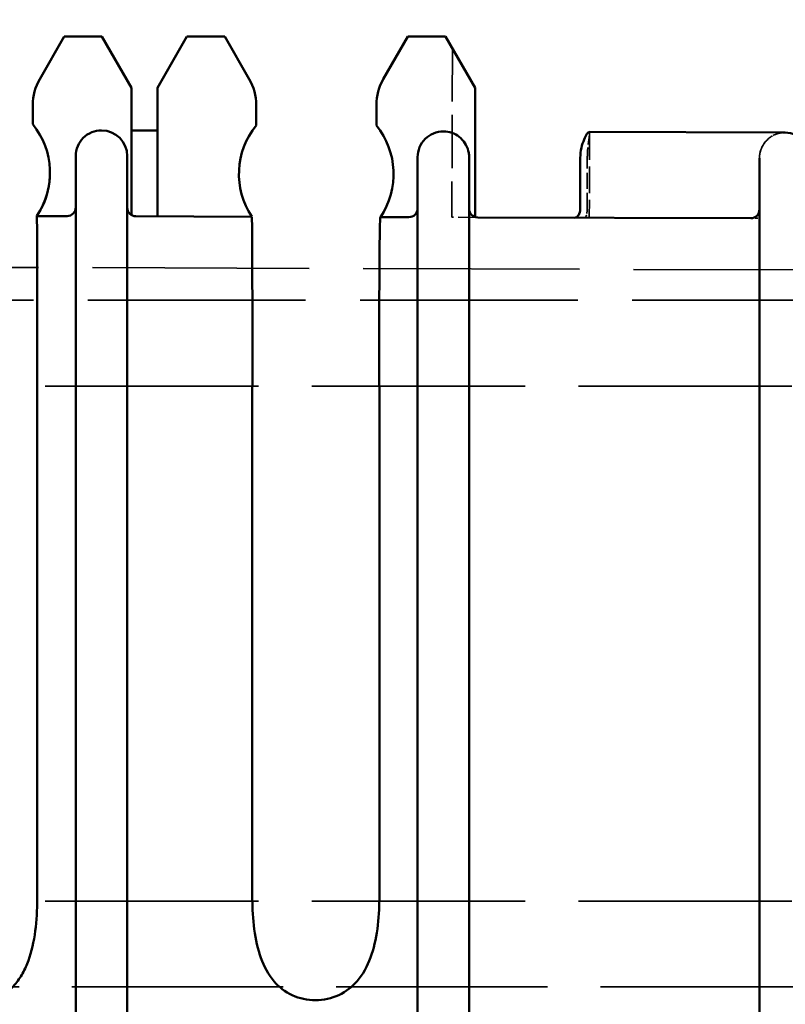
# Model space of a CAD drawing. Units: millimetres. Extents: x 30 to 1916, y -133 to 861.
# Drawn here: x 754 to 798, y 661 to 719 of the extents above; entities that cross this region are included whole.
import ezdxf

# ---------------------------------------------------------------- set-up
doc = ezdxf.new("R2010")
doc.units = ezdxf.units.MM
doc.header["$LTSCALE"] = 3
doc.linetypes.add('DASHED', pattern=[0.2068, 0.1655, -0.0413])
for name, color, linetype, lineweight in [('Dimensions(ISO)', 7, 'Continuous', 25), ('Hidden Edges(ISO)', 7, 'DASHED', 35), ('Visible Edges(ISO)', 7, 'Continuous', 50)]:
    doc.layers.add(name, color=color, linetype=linetype, lineweight=lineweight)
doc.styles.add('Current-BSI', font='arial.ttf')
doc.dimstyles.new('SB Produksjon', dxfattribs={"dimscale": 3, "dimtxt": 3.5, "dimasz": 2.5, "dimexe": 3.175, "dimexo": 0, "dimgap": 0.762, "dimtad": 1, "dimdec": 1, "dimrnd": 1e-08, "dimtxsty": 'Current-BSI', "dimcen": 0.09, "dimdle": 10, "dimclrd": 7, "dimclre": 7, "dimclrt": 7, "dimadec": 0, "dimazin": 2, "dimtfac": 1, "dimtdec": 1, "dimtmove": 0, "dimatfit": 3, "dimfxl": 1, "dimtolj": 1, "dimtzin": 0, "dimlwd": 25, "dimlwe": 25, "dimarcsym": 0})

# ---------------------------------------------------------------- blocks, each defined once
blk = doc.blocks.new('*D12')
at = {"layer": 'Defpoints', "color": 0, "linetype": 'Continuous', "transparency": 16777216}
for p in [(554.112, 757.422), (884.518, 757.422), (630.988, 702.422)]:
    blk.add_point(p, dxfattribs=at)
at = {"layer": 'Dimensions(ISO)', "color": 7, "linetype": 'Continuous', "lineweight": 25, "transparency": 16777216}
for p, q in [((884.518, 757.422), (544.587, 757.422)), ((554.112, 709.922), (554.112, 749.922)), ((630.988, 702.422), (544.587, 702.422))]:
    blk.add_line(p, q, dxfattribs=at)
at = {"layer": 'Dimensions(ISO)', "color": 7, "linetype": 'Continuous', "transparency": 16777216}
for points in [[(552.862, 749.922), (555.362, 749.922), (554.112, 757.422)], [(552.862, 709.922), (555.362, 709.922), (554.112, 702.422)]]:
    blk.add_solid(points, dxfattribs=at)
at = {"layer": 'Dimensions(ISO)', "color": 7, "linetype": 'Continuous', "lineweight": 25, "transparency": 16777216, "insert": (541.147, 722.362), "char_height": 10.5, "attachment_point": 1, "rotation": 90, "style": 'Current-BSI'}
blk.add_mtext('\\A1;55', dxfattribs=at)
blk = doc.blocks.new('*D14')
at = {"layer": 'Defpoints', "color": 0, "linetype": 'Continuous', "transparency": 16777216}
for p in [(925.988, 803.357), (630.988, 692.422), (925.988, 692.422)]:
    blk.add_point(p, dxfattribs=at)
at = {"layer": 'Dimensions(ISO)', "color": 7, "linetype": 'Continuous', "lineweight": 25, "transparency": 16777216}
for p, q in [((630.988, 692.422), (630.988, 812.882)), ((925.988, 692.422), (925.988, 812.882)), ((638.488, 803.357), (918.488, 803.357))]:
    blk.add_line(p, q, dxfattribs=at)
at = {"layer": 'Dimensions(ISO)', "color": 7, "linetype": 'Continuous', "transparency": 16777216}
for points in [[(638.488, 804.607), (638.488, 802.107), (630.988, 803.357)], [(918.488, 804.607), (918.488, 802.107), (925.988, 803.357)]]:
    blk.add_solid(points, dxfattribs=at)
at = {"layer": 'Dimensions(ISO)', "color": 7, "linetype": 'Continuous', "lineweight": 25, "transparency": 16777216, "insert": (766.759, 816.365), "char_height": 10.5, "attachment_point": 1, "style": 'Current-BSI'}
blk.add_mtext('\\A1;295', dxfattribs=at)
blk = doc.blocks.new('*D20')
at = {"layer": 'Defpoints', "color": 0, "linetype": 'Continuous', "transparency": 16777216}
for p in [(1046.318, 701.438), (725.988, 667.423), (1046.318, 616.709)]:
    blk.add_point(p, dxfattribs=at)
at = {"layer": 'Dimensions(ISO)', "color": 7, "linetype": 'Continuous', "lineweight": 25, "transparency": 16777216}
for p, q in [((1046.318, 701.438), (1046.318, 607.184)), ((725.988, 667.423), (725.988, 607.184)), ((733.488, 616.709), (1038.818, 616.709))]:
    blk.add_line(p, q, dxfattribs=at)
at = {"layer": 'Dimensions(ISO)', "color": 7, "linetype": 'Continuous', "transparency": 16777216}
for points in [[(733.488, 617.959), (733.488, 615.459), (725.988, 616.709)], [(1038.818, 617.959), (1038.818, 615.459), (1046.318, 616.709)]]:
    blk.add_solid(points, dxfattribs=at)
at = {"layer": 'Dimensions(ISO)', "color": 7, "linetype": 'Continuous', "lineweight": 25, "transparency": 16777216, "insert": (874.575, 629.724), "char_height": 10.5, "attachment_point": 1, "style": 'Current-BSI'}
blk.add_mtext('\\A1;320', dxfattribs=at)

msp = doc.modelspace()

# ---------------------------------------------------------------- linework, layer by layer
at = {"layer": 'Hidden Edges(ISO)', "ltscale": 6.24048}
msp.add_line((778.914, 717.091), (778.883, 707.257), dxfattribs=at)
at = {"layer": 'Hidden Edges(ISO)', "ltscale": 3.115725}
msp.add_line((786.899, 712.142), (786.883, 707.232), dxfattribs=at)
at = {"layer": 'Hidden Edges(ISO)', "ltscale": 0.011405}
msp.add_line((798.174, 712.192), (798.156, 712.192), dxfattribs=at)
at = {"layer": 'Hidden Edges(ISO)', "ltscale": 8.768657}
msp.add_line((798.292, 712.196), (798.292, 712.196), dxfattribs=at)
at = {"layer": 'Hidden Edges(ISO)', "ltscale": 1.900984}
msp.add_line((786.758, 707.732), (786.767, 710.728), dxfattribs=at)
at = {"layer": 'Hidden Edges(ISO)', "ltscale": 0.000401807}
msp.add_line((796.788, 710.696), (796.788, 710.697), dxfattribs=at)
at = {"layer": 'Hidden Edges(ISO)'}
msp.add_line((796.788, 710.696), (796.788, 710.696), dxfattribs=at)
at = {"layer": 'Hidden Edges(ISO)', "ltscale": 2.275668}
msp.add_line((780.386, 707.252), (778.883, 707.257), dxfattribs=at)
at = {"layer": 'Hidden Edges(ISO)', "ltscale": 0.318188}
msp.add_line((796.286, 707.203), (796.788, 707.201), dxfattribs=at)
at = {"layer": 'Hidden Edges(ISO)', "ltscale": 25.375011}
msp.add_line((726.486, 704.421), (1041.324, 703.438), dxfattribs=at)
at = {"layer": 'Hidden Edges(ISO)', "ltscale": 25.546412}
msp.add_line((725.988, 702.422), (916.176, 702.422), dxfattribs=at)
at = {"layer": 'Hidden Edges(ISO)', "ltscale": 25.026299}
for p, q in [((630.988, 697.422), (925.988, 697.422)), ((630.988, 667.422), (925.988, 667.422))]:
    msp.add_line(p, q, dxfattribs=at)
at = {"layer": 'Hidden Edges(ISO)', "ltscale": 24.797897}
msp.add_line((725.988, 662.422), (925.988, 662.422), dxfattribs=at)
at = {"layer": 'Hidden Edges(ISO)', "ltscale": 1.49215}
msp.add_arc((778.388, 710.759), 1.5, 0, 89.82114, dxfattribs=at)
at = {"layer": 'Hidden Edges(ISO)', "ltscale": 1.498093}
msp.add_arc((798.288, 710.696), 1.5, 89.82114, 180, dxfattribs=at)
at = {"layer": 'Hidden Edges(ISO)', "ltscale": 10.971995}
for points, knots in [([(758.492, 712.321), (758.492, 712.321), (758.492, 712.321), (758.492, 712.321), (758.492, 712.321), (758.492, 712.321), (758.492, 712.321), (758.492, 712.321), (758.492, 712.321), (758.492, 712.321), (758.492, 712.321), (758.492, 712.321), (758.492, 712.321)], [0.25874735, 0.25874735, 0.25874735, 0.25874735, 0.27589305, 0.27589305, 0.27589305, 0.27601912, 0.27601912, 0.27601912, 0.27606147, 0.27606147, 0.27606147, 0.27608224, 0.27608224, 0.27608224, 0.27608224]), ([(758.492, 712.321), (758.492, 712.321), (758.492, 712.321), (758.492, 712.321), (758.492, 712.321), (758.492, 712.321), (758.492, 712.321), (758.492, 712.321), (758.492, 712.321), (758.492, 712.321), (758.492, 712.321), (758.492, 712.321), (758.492, 712.321)], [0.50214264, 0.50214264, 0.50214264, 0.50214264, 0.50216341, 0.50216341, 0.50216341, 0.50220576, 0.50220576, 0.50220576, 0.50233183, 0.50233183, 0.50233183, 0.51947752, 0.51947752, 0.51947752, 0.51947752]), ([(756.988, 710.821), (756.988, 710.821), (756.988, 710.821), (756.988, 710.821), (756.988, 710.821), (756.988, 710.821), (756.988, 710.821), (756.988, 710.821), (756.988, 710.821), (756.988, 710.821), (756.988, 710.821), (756.988, 710.821), (756.988, 710.821)], [0.19475553, 0.19475553, 0.19475553, 0.19475553, 0.19481617, 0.19481617, 0.19481617, 0.1948953, 0.1948953, 0.1948953, 0.19493743, 0.19493743, 0.19493743, 0.21142917, 0.21142917, 0.21142917, 0.21142917])]:
    msp.add_open_spline(points, degree=3, knots=knots, dxfattribs=at)
at = {"layer": 'Hidden Edges(ISO)', "ltscale": 10.839962}
for points, knots in [([(778.392, 712.259), (778.392, 712.259), (778.392, 712.259), (778.392, 712.259), (778.392, 712.259), (778.392, 712.259), (778.392, 712.259), (778.392, 712.259), (778.392, 712.259), (778.392, 712.259)], [0.24993723, 0.24993723, 0.24993723, 0.24993723, 0.2656467, 0.2656467, 0.2656467, 0.2658058, 0.2658058, 0.2658058, 0.26592592, 0.26592592, 0.26592592, 0.26592592]), ([(776.888, 710.759), (776.888, 710.759), (776.888, 710.759), (776.888, 710.759), (776.888, 710.759), (776.888, 710.759), (776.888, 710.759), (776.888, 710.759), (776.888, 710.759), (776.888, 710.759)], [0.19350217, 0.19350217, 0.19350217, 0.19350217, 0.19361199, 0.19361199, 0.19361199, 0.19362264, 0.19362264, 0.19362264, 0.2100073, 0.2100073, 0.2100073, 0.2100073])]:
    msp.add_open_spline(points, degree=3, knots=knots, dxfattribs=at)
at = {"layer": 'Hidden Edges(ISO)', "ltscale": 10.801231}
for points, knots in [([(778.392, 712.259), (778.392, 712.259), (778.392, 712.259), (778.392, 712.259), (778.392, 712.259), (778.392, 712.259), (778.392, 712.259)], [0.485359207, 0.485359207, 0.485359207, 0.485359207, 0.4854201716, 0.4854201716, 0.4854201716, 0.4855792487, 0.4855792487, 0.4855792487, 0.4855792487]), ([(779.888, 710.759), (779.888, 710.759), (779.888, 710.759), (779.888, 710.759), (779.888, 710.759), (779.888, 710.759), (779.888, 710.759), (779.888, 710.759), (779.888, 710.759), (779.888, 710.759)], [0.07753971, 0.07753971, 0.07753971, 0.07753971, 0.09407523, 0.09407523, 0.09407523, 0.09439507, 0.09439507, 0.09439507, 0.09464296, 0.09464296, 0.09464296, 0.09464296])]:
    msp.add_open_spline(points, degree=3, knots=knots, dxfattribs=at)
at = {"layer": 'Hidden Edges(ISO)', "ltscale": 1.499097}
msp.add_open_spline([(786.868, 712.228), (786.891, 712.228), (786.902, 712.191), (786.894, 712.039), (786.878, 711.924), (786.839, 711.659), (786.815, 711.49), (786.779, 711.12), (786.768, 710.918), (786.767, 710.728)], degree=3, knots=[-0.6860716, -0.6860716, -0.6860716, -0.6860716, -0.6295668, -0.6295668, -0.5730621, -0.5730621, -0.5161031, -0.5161031, -0.4591441, -0.4591441, -0.4591441, -0.4591441], dxfattribs=at)
at = {"layer": 'Hidden Edges(ISO)', "ltscale": 1.421849}
msp.add_open_spline([(796.788, 710.698), (796.788, 710.698), (796.788, 710.698), (796.788, 710.699), (796.788, 710.7), (796.788, 710.704), (796.788, 710.708), (796.788, 710.717), (796.788, 710.722), (796.788, 710.74), (796.789, 710.754), (796.791, 710.803), (796.794, 710.839), (796.801, 710.899), (796.805, 710.922), (796.81, 710.954), (796.811, 710.962), (796.842, 711.129), (796.899, 711.285), (797.057, 711.569), (797.16, 711.699), (797.401, 711.917), (797.542, 712.008), (797.84, 712.137), (798.002, 712.178), (798.167, 712.192), (798.17, 712.192), (798.174, 712.192)], degree=3, knots=[0.0001056, 0.0001056, 0.0001056, 0.0001056, 0.0001498, 0.0001498, 0.0003632, 0.0003632, 0.0015011, 0.0015011, 0.0030183, 0.0030183, 0.0070645, 0.0070645, 0.0178602, 0.0178602, 0.0250548, 0.0250548, 0.0274524, 0.0274524, 0.0760189, 0.0760189, 0.124784, 0.124784, 0.1735419, 0.1735419, 0.2222999, 0.2222999, 0.2233179, 0.2233179, 0.2233179, 0.2233179], dxfattribs=at)
at = {"layer": 'Hidden Edges(ISO)', "ltscale": 8.82543}
msp.add_open_spline([(798.292, 712.196), (798.292, 712.196), (798.292, 712.196), (798.292, 712.196), (798.292, 712.196), (798.292, 712.196), (798.292, 712.196), (798.292, 712.196), (798.292, 712.196), (798.292, 712.196), (798.292, 712.196), (798.292, 712.196), (798.292, 712.196)], degree=3, knots=[0.25533945, 0.25533945, 0.25533945, 0.25533945, 0.26794167, 0.26794167, 0.26794167, 0.26841573, 0.26841573, 0.26841573, 0.26865261, 0.26865261, 0.26865261, 0.26874313, 0.26874313, 0.26874313, 0.26874313], dxfattribs=at)
at = {"layer": 'Hidden Edges(ISO)', "ltscale": 10.96969}
msp.add_open_spline([(759.988, 710.821), (759.988, 710.821), (759.988, 710.821), (759.988, 710.821), (759.988, 710.821), (759.988, 710.821), (759.988, 710.821), (759.988, 710.821), (759.988, 710.821), (759.988, 710.821), (759.988, 710.821), (759.988, 710.821), (759.988, 710.821)], degree=3, knots=[0.07731312, 0.07731312, 0.07731312, 0.07731312, 0.09402267, 0.09402267, 0.09402267, 0.09435251, 0.09435251, 0.09435251, 0.09447422, 0.09447422, 0.09447422, 0.09453507, 0.09453507, 0.09453507, 0.09453507], dxfattribs=at)
at = {"layer": 'Hidden Edges(ISO)', "ltscale": 8.768657}
msp.add_open_spline([(796.788, 710.696), (796.788, 710.696), (796.788, 710.696), (796.788, 710.696), (796.788, 710.696), (796.788, 710.696), (796.788, 710.696), (796.788, 710.696), (796.788, 710.696), (796.788, 710.696)], degree=3, knots=[0.19381272, 0.19381272, 0.19381272, 0.19381272, 0.19404814, 0.19404814, 0.19404814, 0.19447094, 0.19447094, 0.19447094, 0.20723161, 0.20723161, 0.20723161, 0.20723161], dxfattribs=at)
at = {"layer": 'Hidden Edges(ISO)', "ltscale": 0.512526}
msp.add_open_spline([(786.758, 707.732), (786.758, 707.67), (786.754, 707.603), (786.741, 707.482), (786.73, 707.426), (786.703, 707.336), (786.685, 707.296), (786.642, 707.245), (786.616, 707.233), (786.591, 707.233)], degree=3, knots=[-0.31401436, -0.31401436, -0.31401436, -0.31401436, -0.29526967, -0.29526967, -0.27652498, -0.27652498, -0.25651552, -0.25651552, -0.23650607, -0.23650607, -0.23650607, -0.23650607], dxfattribs=at)
at = {"layer": 'Visible Edges(ISO)'}
for p, q in [((756.319, 717.782), (754.89, 715.306)), ((758.515, 717.782), (756.319, 717.782)), ((760.238, 714.798), (758.515, 717.782)), ((763.46, 717.782), (761.738, 714.798)), ((765.657, 717.782), (763.46, 717.782)), ((767.086, 715.306), (765.657, 717.782)), ((776.319, 717.782), (774.89, 715.306)), ((778.515, 717.782), (776.319, 717.782)), ((780.238, 714.798), (778.515, 717.782)), ((760.238, 707.381), (760.238, 714.798)), ((761.738, 714.798), (761.738, 707.311)), ((780.238, 707.275), (780.238, 714.798)), ((754.488, 713.806), (754.488, 712.673)), ((767.488, 712.61), (767.488, 713.806)), ((774.488, 713.806), (774.488, 712.61)), ((760.238, 712.312), (761.738, 712.307)), ((786.868, 712.228), (798.156, 712.192)), ((776.888, 654.086), (776.888, 710.759)), ((786.358, 710.729), (786.349, 707.734)), ((755.488, 709.871), (755.488, 709.844)), ((754.722, 707.332), (754.722, 707.332)), ((754.722, 707.332), (756.486, 707.327)), ((760.486, 707.314), (767.238, 707.293)), ((767.238, 707.293), (767.238, 707.293)), ((774.722, 707.27), (774.721, 707.269)), ((774.722, 707.27), (776.386, 707.265)), ((780.386, 707.252), (796.286, 707.203)), ((754.745, 697.333), (754.745, 697.315)), ((754.745, 697.315), (754.745, 667.512)), ((767.267, 667.551), (767.267, 697.294)), ((774.661, 697.27), (774.661, 667.574))]:
    msp.add_line(p, q, dxfattribs=at)
for centre, radius, start, end in [((757.488, 713.806), 3, 150, 180), ((764.488, 713.806), 3, 0, 30), ((777.488, 713.806), 3, 150, 180), ((750.988, 709.844), 4.5, 326.07285, 38.94374), ((770.988, 709.782), 4.5, 141.05756, 213.57012), ((770.988, 709.782), 4.5, 326.07215, 38.94244), ((758.488, 710.821), 1.5, 89.82114, 180), ((758.488, 710.821), 1.5, 0, 89.82114), ((778.388, 710.759), 1.5, 89.82114, 180), ((798.157, 712.692), 0.5, 269.81877, 273.31316), ((798.157, 712.692), 0.5, 273.31316, 273.42089), ((798.288, 710.696), 1.5, 0, 89.82114), ((750.988, 709.844), 4.5, 333.43334, 0), ((756.488, 707.827), 0.5, 269.82114, 0), ((760.488, 707.814), 0.5, 180, 269.82114), ((776.388, 707.765), 0.5, 269.82114, 0), ((780.388, 707.752), 0.5, 180, 269.82114), ((796.288, 707.703), 0.5, 269.82114, 0)]:
    msp.add_arc(centre, radius, start, end, dxfattribs=at)
msp.add_ellipse((772.287, 697.278), major_axis=(-0.004, 5.81), ratio=0.408575, start_param=4.710784, end_param=4.718403, dxfattribs=at)
for points, knots in [([(778.392, 712.259), (778.392, 712.259), (778.392, 712.259), (778.392, 712.259)], [0.48530005386, 0.48530005386, 0.48530005386, 0.48530005386, 0.48535920698, 0.48535920698, 0.48535920698, 0.48535920698]), ([(778.392, 712.259), (778.393, 712.259), (778.393, 712.259), (778.394, 712.259), (778.394, 712.259), (778.398, 712.259), (778.401, 712.259), (778.413, 712.258), (778.422, 712.258), (778.455, 712.257), (778.479, 712.256), (778.511, 712.254), (778.519, 712.253), (778.688, 712.237), (778.849, 712.195), (779.145, 712.063), (779.285, 711.972), (779.524, 711.751), (779.626, 711.62), (779.782, 711.335), (779.837, 711.177), (779.879, 710.938), (779.887, 710.857), (779.888, 710.772), (779.888, 710.766), (779.888, 710.761), (779.888, 710.76), (779.888, 710.76), (779.888, 710.759), (779.888, 710.759), (779.888, 710.759), (779.888, 710.759), (779.888, 710.759), (779.888, 710.759)], [0, 0, 0, 0, 0.0000749, 0.0000749, 0.0001697, 0.0001697, 0.001181, 0.001181, 0.0038779, 0.0038779, 0.0110713, 0.0110713, 0.0134685, 0.0134685, 0.0620265, 0.0620265, 0.1107917, 0.1107917, 0.1595495, 0.1595495, 0.2083076, 0.2083076, 0.2324504, 0.2324504, 0.2339745, 0.2339745, 0.2341174, 0.2341174, 0.2341923, 0.2341923, 0.2342298, 0.2342298, 0.2342485, 0.2342485, 0.2342485, 0.2342485]), ([(786.358, 710.729), (786.359, 710.921), (786.383, 711.122), (786.465, 711.487), (786.522, 711.652), (786.634, 711.916), (786.697, 712.032), (786.801, 712.188), (786.843, 712.228), (786.868, 712.228)], [-0.9182844, -0.9182844, -0.9182844, -0.9182844, -0.860927, -0.860927, -0.8035696, -0.8035696, -0.7448206, -0.7448206, -0.6860716, -0.6860716, -0.6860716, -0.6860716]), ([(798.187, 712.193), (798.219, 712.195), (798.252, 712.196), (798.286, 712.196), (798.288, 712.196), (798.29, 712.196), (798.29, 712.196), (798.291, 712.196), (798.291, 712.196), (798.292, 712.196), (798.292, 712.196), (798.292, 712.196), (798.292, 712.196), (798.292, 712.196)], [0.22464972, 0.22464972, 0.22464972, 0.22464972, 0.23434296, 0.23434296, 0.23490705, 0.23490705, 0.23505689, 0.23505689, 0.23513182, 0.23513182, 0.23516928, 0.23516928, 0.23518801, 0.23518801, 0.23518801, 0.23518801]), ([(798.292, 712.196), (798.292, 712.196), (798.292, 712.196), (798.292, 712.196)], [0.49010247284, 0.49010247284, 0.49010247284, 0.49010247284, 0.49019299846, 0.49019299846, 0.49019299846, 0.49019299846]), ([(756.988, 654.024), (756.988, 654.024), (756.988, 654.024), (756.988, 654.024), (756.988, 654.024), (756.988, 654.024), (756.988, 654.024), (756.988, 654.024), (756.988, 654.024), (756.988, 654.025), (756.988, 654.026), (756.988, 654.028), (756.988, 654.03), (756.988, 654.044), (756.988, 654.081), (756.988, 654.14), (756.988, 654.167), (756.988, 654.199), (756.988, 654.235), (756.988, 654.35), (756.988, 654.51), (756.988, 654.715), (756.988, 654.795), (756.988, 654.882), (756.988, 654.976), (756.988, 655.123), (756.988, 655.286), (756.988, 655.467), (756.988, 655.539), (756.988, 655.613), (756.988, 655.69), (756.988, 655.928), (756.988, 656.189), (756.988, 656.471), (756.988, 656.506), (756.988, 656.543), (756.988, 656.579), (756.988, 656.903), (756.988, 657.254), (756.988, 657.633), (756.988, 657.657), (756.988, 657.68), (756.988, 657.703), (756.988, 657.928), (756.988, 658.163), (756.988, 658.405), (756.988, 658.55), (756.988, 658.698), (756.988, 658.847), (756.988, 658.947), (756.988, 659.048), (756.988, 659.15), (756.988, 659.661), (756.988, 660.198), (756.988, 660.762), (756.988, 661.044), (756.988, 661.332), (756.988, 661.628), (756.988, 661.924), (756.988, 662.225), (756.988, 662.528), (756.988, 662.745), (756.988, 662.963), (756.988, 663.182), (756.988, 663.578), (756.988, 663.98), (756.988, 664.386), (756.988, 664.518), (756.988, 664.651), (756.988, 664.784), (756.988, 665.288), (756.988, 665.801), (756.988, 666.32), (756.988, 666.36), (756.988, 666.4), (756.988, 666.44), (756.988, 666.719), (756.988, 666.998), (756.988, 667.278), (756.988, 667.286), (756.988, 667.295), (756.988, 667.303), (756.988, 667.344), (756.988, 667.385), (756.988, 667.426), (756.988, 667.467), (756.988, 667.508), (756.988, 667.549), (756.988, 667.631), (756.988, 667.713), (756.988, 667.795), (756.988, 667.902), (756.988, 668.009), (756.988, 668.116), (756.988, 677.618), (756.988, 687.119), (756.988, 696.621), (756.988, 696.686), (756.988, 696.752), (756.988, 696.817), (756.988, 696.981), (756.988, 697.145), (756.988, 697.309), (756.988, 697.33), (756.988, 697.35), (756.988, 697.371), (756.988, 697.391), (756.988, 697.412), (756.988, 697.432), (756.988, 697.441), (756.988, 697.45), (756.988, 697.459), (756.988, 697.491), (756.988, 697.523), (756.988, 697.555), (756.988, 697.637), (756.988, 697.719), (756.988, 697.801), (756.988, 697.966), (756.988, 698.132), (756.988, 698.297), (756.988, 698.787), (756.988, 699.277), (756.988, 699.766), (756.988, 699.834), (756.988, 699.903), (756.988, 699.971), (756.988, 700.23), (756.988, 700.489), (756.988, 700.744), (756.988, 700.764), (756.988, 700.784), (756.988, 700.803), (756.988, 701.078), (756.988, 701.349), (756.988, 701.617), (756.988, 701.644), (756.988, 701.671), (756.988, 701.699), (756.988, 702.206), (756.988, 702.7), (756.988, 703.183), (756.988, 703.297), (756.988, 703.41), (756.988, 703.523), (756.988, 703.912), (756.988, 704.295), (756.988, 704.666), (756.988, 704.856), (756.988, 705.043), (756.988, 705.226), (756.988, 705.765), (756.988, 706.271), (756.988, 706.745), (756.988, 706.918), (756.988, 707.087), (756.988, 707.251), (756.988, 707.312), (756.988, 707.372), (756.988, 707.431), (756.988, 707.652), (756.988, 707.865), (756.988, 708.067), (756.988, 708.155), (756.988, 708.241), (756.988, 708.325), (756.988, 708.627), (756.988, 708.902), (756.988, 709.151), (756.988, 709.174), (756.988, 709.195), (756.988, 709.217), (756.988, 709.484), (756.988, 709.72), (756.988, 709.923), (756.988, 709.942), (756.988, 709.961), (756.988, 709.979), (756.988, 710.06), (756.988, 710.135), (756.988, 710.204), (756.988, 710.235), (756.988, 710.264), (756.988, 710.292), (756.988, 710.342), (756.988, 710.389), (756.988, 710.432), (756.988, 710.468), (756.988, 710.501), (756.988, 710.532), (756.988, 710.617), (756.988, 710.684), (756.988, 710.731), (756.988, 710.76), (756.988, 710.781), (756.988, 710.796), (756.988, 710.798), (756.988, 710.8), (756.988, 710.802), (756.988, 710.809), (756.988, 710.814), (756.988, 710.817), (756.988, 710.819), (756.988, 710.82), (756.988, 710.821), (756.988, 710.821), (756.988, 710.821), (756.988, 710.821)], [0.12369465, 0.12369465, 0.12369465, 0.12369465, 0.12375534, 0.12375534, 0.12375534, 0.12379969, 0.12379969, 0.12379969, 0.12387674, 0.12387674, 0.12387674, 0.12411956, 0.12411956, 0.12411956, 0.12545307, 0.12545307, 0.12545307, 0.12605968, 0.12605968, 0.12605968, 0.12800024, 0.12800024, 0.12800024, 0.12875984, 0.12875984, 0.12875984, 0.12994077, 0.12994077, 0.12994077, 0.13041323, 0.13041323, 0.13041323, 0.13188078, 0.13188078, 0.13188078, 0.13206662, 0.13206662, 0.13206662, 0.13372, 0.13372, 0.13372, 0.13382098, 0.13382098, 0.13382098, 0.13479109, 0.13479109, 0.13479109, 0.13537339, 0.13537339, 0.13537339, 0.13576119, 0.13576119, 0.13576119, 0.13770143, 0.13770143, 0.13770143, 0.1386715, 0.1386715, 0.1386715, 0.13964159, 0.13964159, 0.13964159, 0.14033355, 0.14033355, 0.14033355, 0.14158178, 0.14158178, 0.14158178, 0.14198694, 0.14198694, 0.14198694, 0.14352202, 0.14352202, 0.14352202, 0.14364032, 0.14364032, 0.14364032, 0.14446702, 0.14446702, 0.14446702, 0.14449211, 0.14449211, 0.14449211, 0.14461337, 0.14461337, 0.14461337, 0.14473464, 0.14473464, 0.14473464, 0.14497716, 0.14497716, 0.14497716, 0.14529371, 0.14529371, 0.14529371, 0.17340128, 0.17340128, 0.17340128, 0.17359518, 0.17359518, 0.17359518, 0.17408023, 0.17408023, 0.17408023, 0.17414086, 0.17414086, 0.17414086, 0.17420149, 0.17420149, 0.17420149, 0.17422797, 0.17422797, 0.17422797, 0.17432276, 0.17432276, 0.17432276, 0.17456528, 0.17456528, 0.17456528, 0.17505467, 0.17505467, 0.17505467, 0.17650546, 0.17650546, 0.17650546, 0.17670805, 0.17670805, 0.17670805, 0.17747559, 0.17747559, 0.17747559, 0.17753475, 0.17753475, 0.17753475, 0.17836144, 0.17836144, 0.17836144, 0.17844569, 0.17844569, 0.17844569, 0.18001482, 0.18001482, 0.18001482, 0.18038598, 0.18038598, 0.18038598, 0.18166821, 0.18166821, 0.18166821, 0.18232551, 0.18232551, 0.18232551, 0.18426614, 0.18426614, 0.18426614, 0.18497498, 0.18497498, 0.18497498, 0.18523641, 0.18523641, 0.18523641, 0.18620651, 0.18620651, 0.18620651, 0.18662837, 0.18662837, 0.18662837, 0.18814671, 0.18814671, 0.18814671, 0.18828176, 0.18828176, 0.18828176, 0.18993514, 0.18993514, 0.18993514, 0.19008687, 0.19008687, 0.19008687, 0.19076184, 0.19076184, 0.19076184, 0.19105699, 0.19105699, 0.19105699, 0.19158853, 0.19158853, 0.19158853, 0.19202712, 0.19202712, 0.19202712, 0.19324192, 0.19324192, 0.19324192, 0.19396733, 0.19396733, 0.19396733, 0.19406861, 0.19406861, 0.19406861, 0.19445238, 0.19445238, 0.19445238, 0.1946949, 0.1946949, 0.1946949, 0.19475553, 0.19475553, 0.19475553, 0.19475553]), ([(759.988, 710.821), (759.988, 710.821), (759.988, 710.821), (759.988, 710.821), (759.988, 710.82), (759.988, 710.819), (759.988, 710.817), (759.988, 710.817), (759.988, 710.817), (759.988, 710.817), (759.988, 710.81), (759.988, 710.795), (759.988, 710.771), (759.988, 710.768), (759.988, 710.764), (759.988, 710.76), (759.988, 710.73), (759.988, 710.687), (759.988, 710.634), (759.988, 710.602), (759.988, 710.566), (759.988, 710.527), (759.988, 710.433), (759.988, 710.318), (759.988, 710.18), (759.988, 709.985), (759.988, 709.745), (759.988, 709.459), (759.988, 709.455), (759.988, 709.452), (759.988, 709.448), (759.988, 709.165), (759.988, 708.844), (759.988, 708.488), (759.988, 708.224), (759.988, 707.941), (759.988, 707.639), (759.988, 707.526), (759.988, 707.412), (759.988, 707.294), (759.988, 707.039), (759.988, 706.77), (759.988, 706.488), (759.988, 706.29), (759.988, 706.088), (759.988, 705.881), (759.988, 705.658), (759.988, 705.429), (759.988, 705.195), (759.988, 704.905), (759.988, 704.607), (759.988, 704.302), (759.988, 704.134), (759.988, 703.964), (759.988, 703.791), (759.988, 703.548), (759.988, 703.3), (759.988, 703.047), (759.988, 702.89), (759.988, 702.731), (759.988, 702.571), (759.988, 702.473), (759.988, 702.375), (759.988, 702.277), (759.988, 701.771), (759.988, 701.256), (759.988, 700.734), (759.988, 700.186), (759.988, 699.63), (759.988, 699.065), (759.988, 698.987), (759.988, 698.909), (759.988, 698.831), (759.988, 698.508), (759.988, 698.182), (759.988, 697.856), (759.988, 697.702), (759.988, 697.547), (759.988, 697.393), (759.988, 697.384), (759.988, 697.376), (759.988, 697.367), (759.988, 697.286), (759.988, 697.204), (759.988, 697.123), (759.988, 696.933), (759.988, 696.743), (759.988, 696.554), (759.988, 686.885), (759.988, 677.217), (759.988, 667.549), (759.988, 667.508), (759.988, 667.468), (759.988, 667.427), (759.988, 667.386), (759.988, 667.346), (759.988, 667.305), (759.988, 667.266), (759.988, 667.227), (759.988, 667.188), (759.988, 667.146), (759.988, 667.103), (759.988, 667.061), (759.988, 666.898), (759.988, 666.735), (759.988, 666.572), (759.988, 666.247), (759.988, 665.922), (759.988, 665.597), (759.988, 665.569), (759.988, 665.541), (759.988, 665.513), (759.988, 664.956), (759.988, 664.395), (759.988, 663.85), (759.988, 663.787), (759.988, 663.725), (759.988, 663.662), (759.988, 663.183), (759.988, 662.714), (759.988, 662.256), (759.988, 662.111), (759.988, 661.966), (759.988, 661.823), (759.988, 661.526), (759.988, 661.233), (759.988, 660.945), (759.988, 660.877), (759.988, 660.81), (759.988, 660.743), (759.988, 660.524), (759.988, 660.307), (759.988, 660.096), (759.988, 660.07), (759.988, 660.044), (759.988, 660.019), (759.988, 659.783), (759.988, 659.553), (759.988, 659.328), (759.988, 659.054), (759.988, 658.789), (759.988, 658.533), (759.988, 658.37), (759.988, 658.21), (759.988, 658.054), (759.988, 657.742), (759.988, 657.445), (759.988, 657.162), (759.988, 657.08), (759.988, 657), (759.988, 656.921), (759.988, 656.795), (759.988, 656.672), (759.988, 656.554), (759.988, 656.361), (759.988, 656.18), (759.988, 656.008), (759.988, 655.697), (759.988, 655.42), (759.988, 655.178), (759.988, 655.154), (759.988, 655.13), (759.988, 655.106), (759.988, 654.908), (759.988, 654.734), (759.988, 654.589), (759.988, 654.545), (759.988, 654.504), (759.988, 654.465), (759.988, 654.361), (759.988, 654.275), (759.988, 654.208), (759.988, 654.167), (759.988, 654.133), (759.988, 654.106), (759.988, 654.071), (759.988, 654.047), (759.988, 654.034), (759.988, 654.034), (759.988, 654.033), (759.988, 654.033), (759.988, 654.027), (759.988, 654.024), (759.988, 654.024), (759.988, 654.024), (759.988, 654.024), (759.988, 654.024)], [0.09453507, 0.09453507, 0.09453507, 0.09453507, 0.09459592, 0.09459592, 0.09459592, 0.09483935, 0.09483935, 0.09483935, 0.09485815, 0.09485815, 0.09485815, 0.09569363, 0.09569363, 0.09569363, 0.09581289, 0.09581289, 0.09581289, 0.09678638, 0.09678638, 0.09678638, 0.09736458, 0.09736458, 0.09736458, 0.09873349, 0.09873349, 0.09873349, 0.10068054, 0.10068054, 0.10068054, 0.10070649, 0.10070649, 0.10070649, 0.10262759, 0.10262759, 0.10262759, 0.10404841, 0.10404841, 0.10404841, 0.10457511, 0.10457511, 0.10457511, 0.10571936, 0.10571936, 0.10571936, 0.10652122, 0.10652122, 0.10652122, 0.10739032, 0.10739032, 0.10739032, 0.10846877, 0.10846877, 0.10846877, 0.10906127, 0.10906127, 0.10906127, 0.10989675, 0.10989675, 0.10989675, 0.110416, 0.110416, 0.110416, 0.11073223, 0.11073223, 0.11073223, 0.11236284, 0.11236284, 0.11236284, 0.11407414, 0.11407414, 0.11407414, 0.11430989, 0.11430989, 0.11430989, 0.11528342, 0.11528342, 0.11528342, 0.1157451, 0.1157451, 0.1157451, 0.11577018, 0.11577018, 0.11577018, 0.11601356, 0.11601356, 0.11601356, 0.11658057, 0.11658057, 0.11658057, 0.14546269, 0.14546269, 0.14546269, 0.14558438, 0.14558438, 0.14558438, 0.14570607, 0.14570607, 0.14570607, 0.1458223, 0.1458223, 0.1458223, 0.14594945, 0.14594945, 0.14594945, 0.14643614, 0.14643614, 0.14643614, 0.14740972, 0.14740972, 0.14740972, 0.14749325, 0.14749325, 0.14749325, 0.14916421, 0.14916421, 0.14916421, 0.14935682, 0.14935682, 0.14935682, 0.15083516, 0.15083516, 0.15083516, 0.15130377, 0.15130377, 0.15130377, 0.15227733, 0.15227733, 0.15227733, 0.15250612, 0.15250612, 0.15250612, 0.1532509, 0.1532509, 0.1532509, 0.1533416, 0.1533416, 0.1533416, 0.15417708, 0.15417708, 0.15417708, 0.15519794, 0.15519794, 0.15519794, 0.15584803, 0.15584803, 0.15584803, 0.15714484, 0.15714484, 0.15714484, 0.15751899, 0.15751899, 0.15751899, 0.1581179, 0.1581179, 0.1581179, 0.15909152, 0.15909152, 0.15909152, 0.1608609, 0.1608609, 0.1608609, 0.16103905, 0.16103905, 0.16103905, 0.16253185, 0.16253185, 0.16253185, 0.16298609, 0.16298609, 0.16298609, 0.16420281, 0.16420281, 0.16420281, 0.16493319, 0.16493319, 0.16493319, 0.16587377, 0.16587377, 0.16587377, 0.16590671, 0.16590671, 0.16590671, 0.16639347, 0.16639347, 0.16639347, 0.16645432, 0.16645432, 0.16645432, 0.16645432]), ([(779.888, 710.759), (779.888, 710.759), (779.888, 710.759), (779.888, 710.759), (779.888, 710.758), (779.888, 710.758), (779.888, 710.758), (779.888, 710.758), (779.888, 710.758), (779.888, 710.757), (779.888, 710.755), (779.888, 710.751), (779.888, 710.743), (779.888, 710.737), (779.888, 710.73), (779.888, 710.722), (779.888, 710.682), (779.888, 710.61), (779.888, 710.505), (779.888, 710.503), (779.888, 710.501), (779.888, 710.498), (779.888, 710.444), (779.888, 710.381), (779.888, 710.308), (779.888, 710.236), (779.888, 710.154), (779.888, 710.065), (779.888, 710.038), (779.888, 710.01), (779.888, 709.981), (779.888, 709.822), (779.888, 709.639), (779.888, 709.434), (779.888, 709.356), (779.888, 709.274), (779.888, 709.189), (779.888, 709.035), (779.888, 708.87), (779.888, 708.695), (779.888, 708.668), (779.888, 708.64), (779.888, 708.612), (779.888, 708.461), (779.888, 708.301), (779.888, 708.136), (779.888, 707.966), (779.888, 707.79), (779.888, 707.608), (779.888, 707.367), (779.888, 707.116), (779.888, 706.854), (779.888, 706.392), (779.888, 705.897), (779.888, 705.366), (779.888, 705.292), (779.888, 705.217), (779.888, 705.142), (779.888, 704.948), (779.888, 704.749), (779.888, 704.549), (779.888, 704.271), (779.888, 703.987), (779.888, 703.699), (779.888, 703.21), (779.888, 702.706), (779.888, 702.187), (779.888, 702.093), (779.888, 701.999), (779.888, 701.904), (779.888, 701.734), (779.888, 701.563), (779.888, 701.39), (779.888, 701.12), (779.888, 700.847), (779.888, 700.572), (779.888, 700.381), (779.888, 700.188), (779.888, 699.995), (779.888, 699.637), (779.888, 699.277), (779.888, 698.915), (779.888, 698.625), (779.888, 698.334), (779.888, 698.042), (779.888, 697.877), (779.888, 697.713), (779.888, 697.548), (779.888, 697.465), (779.888, 697.383), (779.888, 697.3), (779.888, 697.279), (779.888, 697.259), (779.888, 697.238), (779.888, 697.217), (779.888, 697.197), (779.888, 697.176), (779.888, 697.135), (779.888, 697.093), (779.888, 697.052), (779.888, 687.509), (779.888, 677.966), (779.888, 668.422), (779.888, 668.373), (779.888, 668.324), (779.888, 668.274), (779.888, 668.109), (779.888, 667.943), (779.888, 667.778), (779.888, 667.736), (779.888, 667.695), (779.888, 667.654), (779.888, 667.633), (779.888, 667.612), (779.888, 667.592), (779.888, 667.586), (779.888, 667.581), (779.888, 667.575), (779.888, 667.56), (779.888, 667.545), (779.888, 667.53), (779.888, 667.447), (779.888, 667.364), (779.888, 667.282), (779.888, 667.097), (779.888, 666.913), (779.888, 666.73), (779.888, 666.585), (779.888, 666.44), (779.888, 666.296), (779.888, 665.883), (779.888, 665.474), (779.888, 665.068), (779.888, 664.833), (779.888, 664.599), (779.888, 664.366), (779.888, 664.057), (779.888, 663.751), (779.888, 663.446), (779.888, 663.438), (779.888, 663.43), (779.888, 663.422), (779.888, 663.109), (779.888, 662.797), (779.888, 662.492), (779.888, 662.284), (779.888, 662.079), (779.888, 661.877), (779.888, 661.485), (779.888, 661.105), (779.888, 660.734), (779.888, 660.172), (779.888, 659.634), (779.888, 659.12), (779.888, 659.095), (779.888, 659.07), (779.888, 659.045), (779.888, 658.814), (779.888, 658.589), (779.888, 658.373), (779.888, 658.18), (779.888, 657.992), (779.888, 657.811), (779.888, 657.767), (779.888, 657.724), (779.888, 657.68), (779.888, 657.345), (779.888, 657.03), (779.888, 656.736), (779.888, 656.641), (779.888, 656.549), (779.888, 656.458), (779.888, 656.39), (779.888, 656.323), (779.888, 656.258), (779.888, 656.105), (779.888, 655.959), (779.888, 655.82), (779.888, 655.694), (779.888, 655.575), (779.888, 655.463), (779.888, 655.329), (779.888, 655.205), (779.888, 655.09), (779.888, 654.958), (779.888, 654.839), (779.888, 654.732), (779.888, 654.668), (779.888, 654.609), (779.888, 654.555), (779.888, 654.524), (779.888, 654.494), (779.888, 654.466), (779.888, 654.389), (779.888, 654.322), (779.888, 654.268), (779.888, 654.25), (779.888, 654.233), (779.888, 654.217), (779.888, 654.142), (779.888, 654.099), (779.888, 654.088), (779.888, 654.088), (779.888, 654.088), (779.888, 654.087), (779.888, 654.086), (779.888, 654.086), (779.888, 654.086), (779.888, 654.086), (779.888, 654.086), (779.888, 654.086)], [0.09464296, 0.09464296, 0.09464296, 0.09464296, 0.09476685, 0.09476685, 0.09476685, 0.09489069, 0.09489069, 0.09489069, 0.09490201, 0.09490201, 0.09490201, 0.09538516, 0.09538516, 0.09538516, 0.09572878, 0.09572878, 0.09572878, 0.09734769, 0.09734769, 0.09734769, 0.09738234, 0.09738234, 0.09738234, 0.09820911, 0.09820911, 0.09820911, 0.09903589, 0.09903589, 0.09903589, 0.09928798, 0.09928798, 0.09928798, 0.10068944, 0.10068944, 0.10068944, 0.10122435, 0.10122435, 0.10122435, 0.10219263, 0.10219263, 0.10219263, 0.10234299, 0.10234299, 0.10234299, 0.1031609, 0.1031609, 0.1031609, 0.10399655, 0.10399655, 0.10399655, 0.10509771, 0.10509771, 0.10509771, 0.10703403, 0.10703403, 0.10703403, 0.10730365, 0.10730365, 0.10730365, 0.10800122, 0.10800122, 0.10800122, 0.10896955, 0.10896955, 0.10896955, 0.11061075, 0.11061075, 0.11061075, 0.11090682, 0.11090682, 0.11090682, 0.11143753, 0.11143753, 0.11143753, 0.11226431, 0.11226431, 0.11226431, 0.11284303, 0.11284303, 0.11284303, 0.11391786, 0.11391786, 0.11391786, 0.11477968, 0.11477968, 0.11477968, 0.1152638, 0.1152638, 0.1152638, 0.11550585, 0.11550585, 0.11550585, 0.11556637, 0.11556637, 0.11556637, 0.11562688, 0.11562688, 0.11562688, 0.11574791, 0.11574791, 0.11574791, 0.1436818, 0.1436818, 0.1436818, 0.14382664, 0.14382664, 0.14382664, 0.14431076, 0.14431076, 0.14431076, 0.14443178, 0.14443178, 0.14443178, 0.1444923, 0.1444923, 0.1444923, 0.14450857, 0.14450857, 0.14450857, 0.14455281, 0.14455281, 0.14455281, 0.14479487, 0.14479487, 0.14479487, 0.14533535, 0.14533535, 0.14533535, 0.14576309, 0.14576309, 0.14576309, 0.1469889, 0.1469889, 0.1469889, 0.14769954, 0.14769954, 0.14769954, 0.14864245, 0.14864245, 0.14864245, 0.14866777, 0.14866777, 0.14866777, 0.149636, 0.149636, 0.149636, 0.15029601, 0.15029601, 0.15029601, 0.15157259, 0.15157259, 0.15157259, 0.15350892, 0.15350892, 0.15350892, 0.15360311, 0.15360311, 0.15360311, 0.15447702, 0.15447702, 0.15447702, 0.15525666, 0.15525666, 0.15525666, 0.15544534, 0.15544534, 0.15544534, 0.15691022, 0.15691022, 0.15691022, 0.15738183, 0.15738183, 0.15738183, 0.15773699, 0.15773699, 0.15773699, 0.15856377, 0.15856377, 0.15856377, 0.15931785, 0.15931785, 0.15931785, 0.16021732, 0.16021732, 0.16021732, 0.16125469, 0.16125469, 0.16125469, 0.16187087, 0.16187087, 0.16187087, 0.16222292, 0.16222292, 0.16222292, 0.16319114, 0.16319114, 0.16319114, 0.16352442, 0.16352442, 0.16352442, 0.16512759, 0.16512759, 0.16512759, 0.16517798, 0.16517798, 0.16517798, 0.16536965, 0.16536965, 0.16536965, 0.16549068, 0.16549068, 0.16549068, 0.16549068]), ([(796.788, 654.148), (796.788, 654.148), (796.788, 654.148), (796.788, 654.148), (796.788, 654.148), (796.788, 654.152), (796.788, 654.158), (796.788, 654.159), (796.788, 654.16), (796.788, 654.161), (796.788, 654.172), (796.788, 654.192), (796.788, 654.22), (796.788, 654.223), (796.788, 654.225), (796.788, 654.228), (796.788, 654.263), (796.788, 654.309), (796.788, 654.366), (796.788, 654.401), (796.788, 654.44), (796.788, 654.482), (796.788, 654.509), (796.788, 654.538), (796.788, 654.568), (796.788, 654.67), (796.788, 654.79), (796.788, 654.928), (796.788, 655.001), (796.788, 655.08), (796.788, 655.163), (796.788, 655.284), (796.788, 655.415), (796.788, 655.557), (796.788, 655.699), (796.788, 655.851), (796.788, 656.012), (796.788, 656.124), (796.788, 656.24), (796.788, 656.36), (796.788, 656.586), (796.788, 656.827), (796.788, 657.084), (796.788, 657.476), (796.788, 657.904), (796.788, 658.368), (796.788, 658.387), (796.788, 658.406), (796.788, 658.425), (796.788, 658.873), (796.788, 659.344), (796.788, 659.838), (796.788, 660.216), (796.788, 660.607), (796.788, 661.012), (796.788, 661.158), (796.788, 661.305), (796.788, 661.455), (796.788, 661.544), (796.788, 661.634), (796.788, 661.724), (796.788, 661.92), (796.788, 662.118), (796.788, 662.319), (796.788, 662.367), (796.788, 662.415), (796.788, 662.463), (796.788, 662.709), (796.788, 662.957), (796.788, 663.207), (796.788, 663.463), (796.788, 663.721), (796.788, 663.981), (796.788, 664.328), (796.788, 664.678), (796.788, 665.032), (796.788, 665.203), (796.788, 665.375), (796.788, 665.547), (796.788, 666), (796.788, 666.46), (796.788, 666.923), (796.788, 667.001), (796.788, 667.079), (796.788, 667.158), (796.788, 667.239), (796.788, 667.321), (796.788, 667.402), (796.788, 667.482), (796.788, 667.562), (796.788, 667.642), (796.788, 667.662), (796.788, 667.682), (796.788, 667.702), (796.788, 667.722), (796.788, 667.742), (796.788, 667.762), (796.788, 667.802), (796.788, 667.842), (796.788, 667.882), (796.788, 667.911), (796.788, 667.94), (796.788, 667.97), (796.788, 677.446), (796.788, 686.922), (796.788, 696.398), (796.788, 696.482), (796.788, 696.567), (796.788, 696.652), (796.788, 696.812), (796.788, 696.972), (796.788, 697.131), (796.788, 697.151), (796.788, 697.171), (796.788, 697.191), (796.788, 697.198), (796.788, 697.204), (796.788, 697.21), (796.788, 697.224), (796.788, 697.237), (796.788, 697.251), (796.788, 697.291), (796.788, 697.331), (796.788, 697.371), (796.788, 697.451), (796.788, 697.531), (796.788, 697.611), (796.788, 697.747), (796.788, 697.884), (796.788, 698.021), (796.788, 698.522), (796.788, 699.021), (796.788, 699.519), (796.788, 699.558), (796.788, 699.597), (796.788, 699.636), (796.788, 699.914), (796.788, 700.192), (796.788, 700.465), (796.788, 700.719), (796.788, 700.971), (796.788, 701.22), (796.788, 701.276), (796.788, 701.332), (796.788, 701.388), (796.788, 701.846), (796.788, 702.294), (796.788, 702.734), (796.788, 702.876), (796.788, 703.018), (796.788, 703.158), (796.788, 703.503), (796.788, 703.844), (796.788, 704.176), (796.788, 704.396), (796.788, 704.612), (796.788, 704.822), (796.788, 705.06), (796.788, 705.291), (796.788, 705.517), (796.788, 705.794), (796.788, 706.062), (796.788, 706.32), (796.788, 706.46), (796.788, 706.596), (796.788, 706.73), (796.788, 706.922), (796.788, 707.108), (796.788, 707.289), (796.788, 707.409), (796.788, 707.526), (796.788, 707.641), (796.788, 707.699), (796.788, 707.757), (796.788, 707.814), (796.788, 708.154), (796.788, 708.466), (796.788, 708.748), (796.788, 709.024), (796.788, 709.274), (796.788, 709.495), (796.788, 709.538), (796.788, 709.58), (796.788, 709.621), (796.788, 709.747), (796.788, 709.862), (796.788, 709.967), (796.788, 710.005), (796.788, 710.042), (796.788, 710.077), (796.788, 710.138), (796.788, 710.194), (796.788, 710.246), (796.788, 710.332), (796.788, 710.407), (796.788, 710.469), (796.788, 710.523), (796.788, 710.568), (796.788, 710.603), (796.788, 710.632), (796.788, 710.654), (796.788, 710.669), (796.788, 710.674), (796.788, 710.678), (796.788, 710.682), (796.788, 710.689), (796.788, 710.694), (796.788, 710.696), (796.788, 710.696), (796.788, 710.696), (796.788, 710.696), (796.788, 710.696), (796.788, 710.696), (796.788, 710.696), (796.788, 710.696), (796.788, 710.696), (796.788, 710.696)], [0.12289109, 0.12289109, 0.12289109, 0.12289109, 0.12295004, 0.12295004, 0.12295004, 0.12342157, 0.12342157, 0.12342157, 0.12348977, 0.12348977, 0.12348977, 0.12428731, 0.12428731, 0.12428731, 0.12436401, 0.12436401, 0.12436401, 0.12530579, 0.12530579, 0.12530579, 0.12588239, 0.12588239, 0.12588239, 0.12624744, 0.12624744, 0.12624744, 0.12747748, 0.12747748, 0.12747748, 0.12813079, 0.12813079, 0.12813079, 0.12907247, 0.12907247, 0.12907247, 0.13001414, 0.13001414, 0.13001414, 0.13066764, 0.13066764, 0.13066764, 0.13189754, 0.13189754, 0.13189754, 0.13378085, 0.13378085, 0.13378085, 0.13385781, 0.13385781, 0.13385781, 0.13566413, 0.13566413, 0.13566413, 0.13704797, 0.13704797, 0.13704797, 0.13754758, 0.13754758, 0.13754758, 0.13784551, 0.13784551, 0.13784551, 0.13848927, 0.13848927, 0.13848927, 0.13864305, 0.13864305, 0.13864305, 0.13943091, 0.13943091, 0.13943091, 0.14023814, 0.14023814, 0.14023814, 0.14131428, 0.14131428, 0.14131428, 0.14183322, 0.14183322, 0.14183322, 0.14319767, 0.14319767, 0.14319767, 0.1434283, 0.1434283, 0.1434283, 0.14366846, 0.14366846, 0.14366846, 0.14390388, 0.14390388, 0.14390388, 0.14396273, 0.14396273, 0.14396273, 0.14402158, 0.14402158, 0.14402158, 0.14413929, 0.14413929, 0.14413929, 0.14422584, 0.14422584, 0.14422584, 0.17213979, 0.17213979, 0.17213979, 0.17238958, 0.17238958, 0.17238958, 0.17286042, 0.17286042, 0.17286042, 0.17291927, 0.17291927, 0.17291927, 0.17293733, 0.17293733, 0.17293733, 0.17297813, 0.17297813, 0.17297813, 0.17309584, 0.17309584, 0.17309584, 0.17333126, 0.17333126, 0.17333126, 0.17373487, 0.17373487, 0.17373487, 0.17521461, 0.17521461, 0.17521461, 0.17532995, 0.17532995, 0.17532995, 0.17615632, 0.17615632, 0.17615632, 0.17692504, 0.17692504, 0.17692504, 0.17709796, 0.17709796, 0.17709796, 0.17852012, 0.17852012, 0.17852012, 0.17898162, 0.17898162, 0.17898162, 0.1801152, 0.1801152, 0.1801152, 0.18086427, 0.18086427, 0.18086427, 0.18171028, 0.18171028, 0.18171028, 0.18274804, 0.18274804, 0.18274804, 0.18330537, 0.18330537, 0.18330537, 0.18410291, 0.18410291, 0.18410291, 0.18463151, 0.18463151, 0.18463151, 0.18490045, 0.18490045, 0.18490045, 0.18651473, 0.18651473, 0.18651473, 0.18809061, 0.18809061, 0.18809061, 0.18839808, 0.18839808, 0.18839808, 0.18933976, 0.18933976, 0.18933976, 0.1896857, 0.1896857, 0.1896857, 0.19028143, 0.19028143, 0.19028143, 0.19128078, 0.19128078, 0.19128078, 0.19216478, 0.19216478, 0.19216478, 0.19287586, 0.19287586, 0.19287586, 0.19310646, 0.19310646, 0.19310646, 0.1935773, 0.1935773, 0.1935773, 0.1936734, 0.1936734, 0.1936734, 0.19369501, 0.19369501, 0.19369501, 0.19381272, 0.19381272, 0.19381272, 0.19381272]), ([(754.722, 707.332), (754.722, 707.332), (754.73, 707.345), (754.762, 707.393), (754.785, 707.429), (754.838, 707.515), (754.873, 707.572), (754.944, 707.698), (754.98, 707.767), (755.013, 707.832)], [-0.15991805, -0.15991805, -0.15991805, -0.15991805, -0.14107665, -0.14107665, -0.12223525, -0.12223525, -0.10051034, -0.10051034, -0.07878543, -0.07878543, -0.07878543, -0.07878543]), ([(754.722, 707.332), (754.724, 707.332), (754.727, 707.251), (754.732, 706.927), (754.734, 706.685), (754.737, 706.158), (754.739, 705.914), (754.741, 705.278), (754.742, 704.865), (754.744, 703.947), (754.746, 703.444), (754.747, 702.085), (754.747, 701.189), (754.748, 699.773), (754.747, 699.292), (754.747, 698.317), (754.746, 697.825), (754.745, 697.333)], [-1.572309, -1.572309, -1.572309, -1.572309, -1.350856, -1.350856, -1.129187, -1.129187, -0.981375, -0.981375, -0.786576, -0.786576, -0.591684, -0.591684, -0.295638, -0.295638, -0.147813, -0.147813, -0.000001, -0.000001, -0.000001, -0.000001]), ([(767.267, 697.315), (767.269, 698.624), (767.269, 699.92), (767.269, 702.331), (767.267, 703.424), (767.262, 705.271), (767.258, 706.006), (767.249, 707.019), (767.244, 707.285), (767.238, 707.293)], [-1.567249, -1.567249, -1.567249, -1.567249, -1.174449, -1.174449, -0.783985, -0.783985, -0.393058, -0.393058, 0, 0, 0, 0]), ([(774.721, 707.269), (774.709, 707.252), (774.699, 706.985), (774.68, 705.975), (774.672, 705.238), (774.66, 703.389), (774.657, 702.296), (774.655, 699.896), (774.656, 698.612), (774.661, 697.315)], [-1.557831, -1.557831, -1.557831, -1.557831, -1.170404, -1.170404, -0.77929, -0.77929, -0.389121, -0.389121, 0, 0, 0, 0]), ([(786.006, 707.235), (786.055, 707.235), (786.105, 707.246), (786.196, 707.3), (786.236, 707.341), (786.292, 707.435), (786.313, 707.488), (786.342, 707.607), (786.349, 707.672), (786.349, 707.734)], [0.26386317, 0.26386317, 0.26386317, 0.26386317, 0.28725527, 0.28725527, 0.31064737, 0.31064737, 0.32918885, 0.32918885, 0.34773033, 0.34773033, 0.34773033, 0.34773033]), ([(754.745, 667.512), (754.745, 666.931), (754.712, 666.298), (754.547, 665.069), (754.414, 664.474), (754.14, 663.716), (754.028, 663.459), (753.759, 662.975), (753.602, 662.749), (753.152, 662.227), (752.777, 661.928), (751.911, 661.527), (751.42, 661.423), (750.472, 661.42), (749.983, 661.521), (749.122, 661.916), (748.75, 662.213), (748.305, 662.732), (748.15, 662.958), (747.886, 663.44), (747.776, 663.696), (747.507, 664.452), (747.377, 665.047), (747.217, 666.275), (747.184, 666.908), (747.184, 667.488)], [-2.391573, -2.391573, -2.391573, -2.391573, -2.217337, -2.217337, -2.043101, -2.043101, -1.960988, -1.960988, -1.878875, -1.878875, -1.736443, -1.736443, -1.59401, -1.59401, -1.451818, -1.451818, -1.309627, -1.309627, -1.227692, -1.227692, -1.145758, -1.145758, -0.971657, -0.971657, -0.797557, -0.797557, -0.797557, -0.797557]), ([(774.661, 667.574), (774.661, 667.012), (774.627, 666.399), (774.462, 665.208), (774.33, 664.631), (773.972, 663.659), (773.691, 663.138), (773.09, 662.441), (772.725, 662.148), (771.883, 661.755), (771.407, 661.652), (770.485, 661.649), (770.01, 661.749), (769.173, 662.137), (768.811, 662.428), (768.217, 663.121), (767.941, 663.64), (767.59, 664.611), (767.46, 665.187), (767.3, 666.377), (767.267, 666.989), (767.267, 667.551)], [-2.319616, -2.319616, -2.319616, -2.319616, -2.150976, -2.150976, -1.982336, -1.982336, -1.822638, -1.822638, -1.68434, -1.68434, -1.546043, -1.546043, -1.407982, -1.407982, -1.269921, -1.269921, -1.110576, -1.110576, -0.942072, -0.942072, -0.773567, -0.773567, -0.773567, -0.773567])]:
    msp.add_open_spline(points, degree=3, knots=knots, dxfattribs=at)
msp.add_open_spline([(767.267, 697.294), (767.267, 697.301), (767.267, 697.308), (767.267, 697.315)], degree=3, dxfattribs=at)

# ---------------------------------------------------------------- dimensions: what is measured, and where the dimension line sits
at = {"layer": 'Dimensions(ISO)', "color": 7, "linetype": 'Continuous', "lineweight": 25}
for base, p1, p2, angle, override, picture, middle in [((925.988, 803.357), (630.988, 692.422), (925.988, 692.422), 180, {"dimgap": 0.762, "dimdec": 1, "dimtol": 0, "dimlim": 0, "dimtp": 0, "dimtm": 0, "dimtdec": 1, "dimtofl": 0, "dimatfit": 1}, '*D14', (778.488, 803.357)), ((554.112, 757.422), (630.988, 702.422), (884.518, 757.422), 90, {"dimgap": 0.762, "dimdec": 1, "dimtol": 0, "dimlim": 0, "dimtp": 0, "dimtm": 0, "dimtdec": 1, "dimtofl": 0, "dimatfit": 1}, '*D12', (554.112, 729.922)), ((1046.318, 616.709), (725.988, 667.423), (1046.318, 701.438), 180, {"dimgap": 0.762, "dimdec": 0, "dimtol": 0, "dimlim": 0, "dimtp": 0, "dimtm": 0, "dimtdec": 1, "dimtofl": 0, "dimatfit": 1}, '*D20', (886.153, 616.709))]:
    dim = msp.add_linear_dim(base=base, p1=p1, p2=p2, angle=angle, dimstyle='SB Produksjon', override=override, dxfattribs=at)
    dim.commit()
    dim.dimension.update_dxf_attribs({"geometry": picture, "text_midpoint": middle, "dimtype": 160})

doc.saveas('drawing.dxf')
